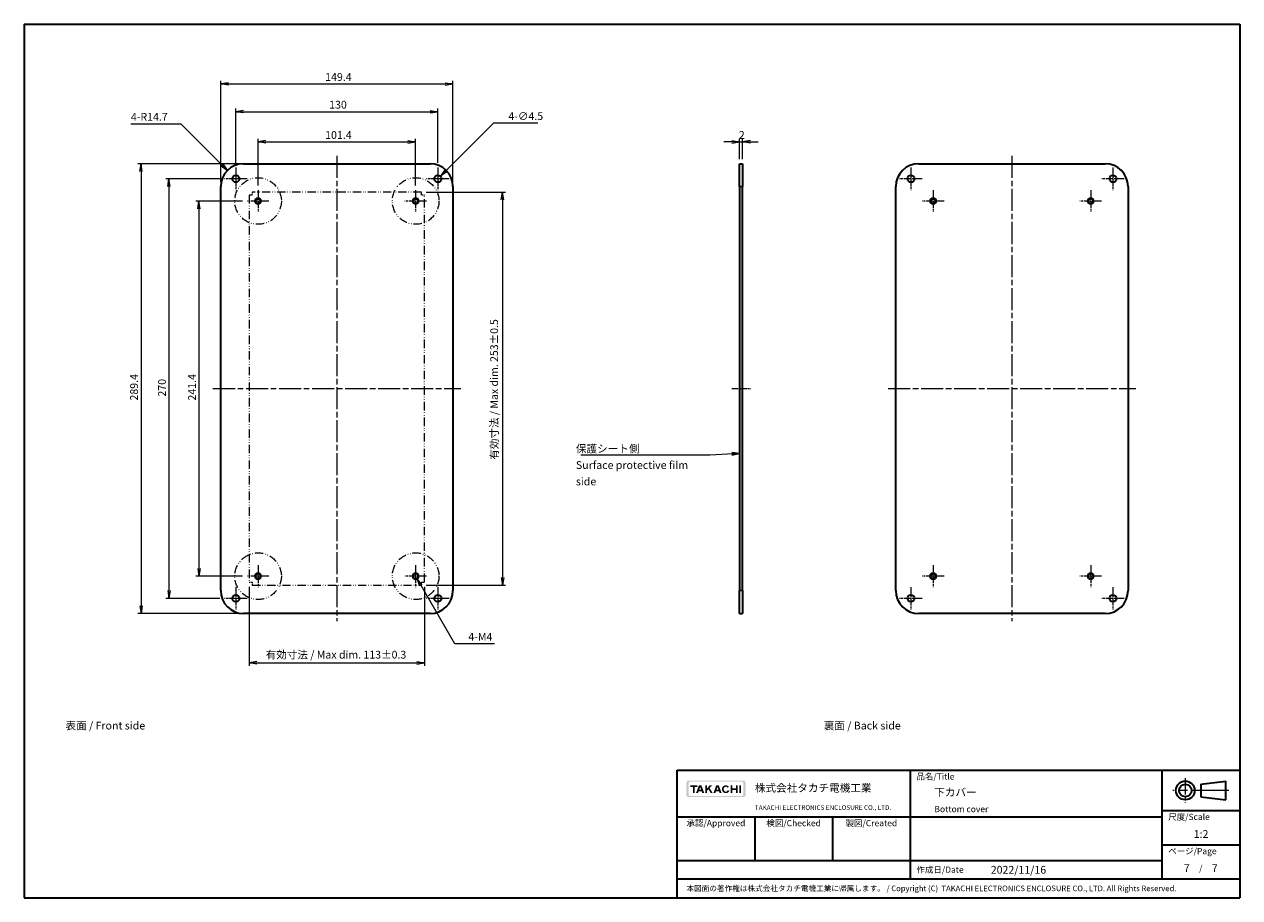
# Model space of a CAD drawing. Units: millimetres. Extents: x 36 to 6613, y 20 to 1144.
# Drawn here: x 5831 to 6613, y 20 to 582 of the extents above; entities that cross this region are included whole.
import ezdxf
from ezdxf.enums import TextEntityAlignment as Align

# ---------------------------------------------------------------- set-up
doc = ezdxf.new("R2010")
doc.units = ezdxf.units.MM
doc.header["$LTSCALE"] = 2.5
doc.linetypes.add('CHAIN', pattern=[0.35429999999999995, 0.2362, -0.0295, 0.0591, -0.0295])
doc.linetypes.add('DASH_DOUBLE_DOT', pattern=[0.43979999999999997, 0.24, -0.06, 0.0098, -0.06, 0.01, -0.06])
doc.layers.get('Defpoints').update_dxf_attribs({"lineweight": 25})
for name, color, linetype, lineweight in [('Border (ISO)', 7, 'Continuous', 35), ('Center Mark (ISO)', 131, 'Continuous', 18), ('Centerline (ISO)', 131, 'Continuous', 18), ('Dimension (ISO)', 7, 'Continuous', 18), ('Dimension (ISO) @ 1', 7, 'Continuous', 18), ('Hatch (ISO)', 1, 'Continuous', 18), ('Sketch Geometry (ISO)', 7, 'Continuous', 18), ('Symbol (ISO)', 7, 'Continuous', 18), ('Symbol (ISO) @ 1', 7, 'Continuous', 18), ('Title (ISO)', 7, 'Continuous', 35), ('Visible (ISO)', 7, 'Continuous', 35), ('Visible Narrow (ISO)', 7, 'Continuous', 25)]:
    doc.layers.add(name, color=color, linetype=linetype, lineweight=lineweight)
doc.styles.add('Note Text (TK)', font='MS PGothic.ttf')
doc.styles.add('文字スタイル40', font='MS PGothic.ttf')
doc.styles.add('文字スタイル67', font='arial.ttf')
doc.dimstyles.new('Default - Method 1b (TK)', dxfattribs={"dimscale": 2.5, "dimtxt": 2.5, "dimasz": 2.5, "dimexe": 1, "dimexo": 1.499999999999999, "dimgap": 1, "dimtad": 1, "dimrnd": 1e-08, "dimdsep": 46, "dimtxsty": 'Note Text (TK)', "dimblk": 'OPEN', "dimcen": 0.09, "dimdle": 5, "dimclrd": 100, "dimclre": 100, "dimclrt": 7, "dimadec": 1, "dimazin": 1, "dimtfac": 1, "dimtmove": 0, "dimatfit": 3, "dimldrblk": 'OPEN', "dimfxl": 1, "dimtolj": 1, "dimlwd": -1, "dimlwe": -1, "dimarcsym": 0})
doc.dimstyles.new('Default - Method 1b (TK)$7', dxfattribs={"dimscale": 2.5, "dimtxt": 2.5, "dimasz": 2.5, "dimexe": 1, "dimexo": 1.499999999999999, "dimgap": 1, "dimtad": 1, "dimrnd": 1e-08, "dimdsep": 46, "dimtxsty": 'Note Text (TK)', "dimblk": 'OPEN', "dimcen": 0.09, "dimdle": 5, "dimclrd": 100, "dimclre": 100, "dimclrt": 7, "dimadec": 1, "dimazin": 1, "dimtfac": 1, "dimtmove": 0, "dimatfit": 3, "dimldrblk": 'OPEN', "dimfxl": 1, "dimtolj": 1, "dimlwd": -1, "dimlwe": -1, "dimarcsym": 0})

# ---------------------------------------------------------------- blocks, each defined once
blk = doc.blocks.new('図面枠 tk図枠')
at = {"layer": 'Border (ISO)'}
for p, q in [((14.49999999999999, 289), (405.4999999999999, 289)), ((14.49999999999999, 289), (14.50000000000001, 8.000000000000007)), ((405.4999999999999, 289), (405.4999999999999, 8.000000000000007)), ((14.50000000000001, 8.000000000000007), (405.4999999999999, 8.000000000000007))]:
    blk.add_line(p, q, dxfattribs=at)
blk = doc.blocks.new('表題欄 tk表題欄')
at = {"layer": 'Hatch (ISO)'}
h = blk.add_hatch(color=256, dxfattribs=at)
edge = h.paths.add_edge_path(flags=0)
edge.add_arc((95.444849922821, 237.346881026017), 0.5958259999999996, 269.9999999999897, 360)
edge.add_line((96.040675922821, 237.3468810260171), (96.04067592282095, 240.7585970260168))
edge.add_arc((95.44484992282096, 240.7585970260169), 0.5958259999999996, 0, 90.0000000000068)
edge.add_line((95.44484992282091, 241.3544230260169), (79.00658192282103, 241.3544230260169))
edge.add_arc((79.00658192282103, 240.7585970260169), 0.5958259999999996, 90, 180)
edge.add_line((78.41075592282102, 240.7585970260168), (78.41075592282081, 237.3468810260171))
edge.add_arc((79.00658192282081, 237.3468810260168), 0.5958259999999996, 180, 270.0000000000205)
edge.add_line((79.00658192282103, 236.7510550260168), (95.44484992282091, 236.751055026017))
edge = h.paths.add_edge_path()
edge.add_line((77.70882392282107, 241.0034570260169), (77.70882392282107, 237.1020210260171))
edge.add_arc((78.41075592282097, 237.102021026017), 0.7019319999998935, 180, 270.000000000008)
edge.add_line((78.41075592282105, 236.4000890260172), (96.04067592282101, 236.4000890260172))
edge.add_arc((96.040675922821, 237.102021026017), 0.7019319999998921, 270, 360)
edge.add_line((96.7426079228209, 237.1020210260171), (96.74260792282098, 241.0034570260169))
edge.add_arc((96.04067592282107, 241.003457026017), 0.7019319999998921, 0, 90.00000000000873)
edge.add_line((96.04067592282095, 241.705389026017), (78.41075592282105, 241.7053890260169))
edge.add_arc((78.41075592282105, 241.0034570260169), 0.7019319999999984, 90.00000000000072, 180)
for points in [[(78.94128592282102, 240.1954190260171), (78.94128592282102, 239.7056990260171), (79.79013392282097, 239.7056990260171), (79.79013392282097, 237.7060090260171), (80.37779792282102, 237.7060090260171), (80.37779792282102, 239.7056990260171), (81.22664592282104, 239.7056990260171), (81.22664592282104, 240.1954190260171)], [(85.55355153134052, 237.7060090260171), (84.81294043548178, 238.9396854897348), (84.28739592282106, 238.3724785432585), (84.28739592282106, 237.7060090260171), (83.76502792282103, 237.7060090260171), (83.76502792282103, 240.1954190260171), (84.28739592282106, 240.1954190260171), (84.28739592282106, 239.1472136578642), (85.2586086041826, 240.1954190260171), (85.97643794456017, 240.1954190260171), (85.18872726044239, 239.3452627384302), (86.172817922821, 237.7060090260171)], [(91.96090243223207, 240.1954190260171), (91.96090243223207, 237.7060090260171), (92.4791894322321, 237.7060090260171), (92.4791894322321, 238.7058540260171), (93.63819343223211, 238.7058540260171), (93.63819343223211, 237.7060090260171), (94.15648043223207, 237.7060090260171), (94.15648043223207, 240.1954190260171), (93.63819343223211, 240.1954190260171), (93.63819343223211, 239.195574026017), (92.4791894322321, 239.195574026017), (92.4791894322321, 240.1954190260171)], [(94.71149643223212, 240.1954190260171), (94.71149643223212, 237.7060090260171), (95.2338644322322, 237.7060090260171), (95.2338644322322, 240.1954190260171)]]:
    blk.add_hatch(color=256, dxfattribs=at).paths.add_polyline_path(points)
h = blk.add_hatch(color=256, dxfattribs=at)
h.paths.add_polyline_path([(82.45967999495221, 238.7589070260171), (81.8218998506899, 238.7589070260171), (82.14078992282104, 239.627313026017)], flags=0)
h.paths.add_polyline_path([(82.64850318183746, 238.2447010260171), (81.63307666380464, 238.2447010260171), (81.43526189659153, 237.7060090260171), (80.81854592282102, 237.7060090260171), (81.73268992282102, 240.1954190260171), (82.54888992282102, 240.1954190260171), (83.46303392282098, 237.7060090260171), (82.84631794905052, 237.7060090260171)])
h = blk.add_hatch(color=256, dxfattribs=at)
h.paths.add_polyline_path([(87.39654585068993, 238.7589070260171), (88.03432599495216, 238.7589070260171), (87.71543592282107, 239.627313026017)], flags=0)
h.paths.add_polyline_path([(87.00990789659151, 237.7060090260171), (87.20772266380467, 238.2447010260171), (88.22314918183736, 238.2447010260171), (88.42096394905047, 237.7060090260171), (89.03767992282091, 237.7060090260171), (88.123535922821, 240.1954190260171), (87.30733592282104, 240.1954190260171), (86.39319192282105, 237.7060090260171)])
h = blk.add_hatch(color=256, dxfattribs=at)
edge = h.paths.add_edge_path()
edge.add_arc((90.39257192282079, 238.9507140260171), 1.273272000000011, 38.55054079078439, 336.5820184016556)
edge.add_line((91.56096443223191, 238.4446700260172), (91.04202846323602, 238.6694270587604))
edge.add_ellipse((90.392571922821, 238.9507140260171), major_axis=(0, -0.7998759999999119), ratio=0.8673469387756529, start_angle=128.5505407907963, end_angle=426.582018401653, ccw=False)
edge.add_line((90.96328818027123, 239.4055047731898), (91.38834540645578, 239.7442231660233))
at = {"layer": 'Title (ISO)'}
for p, q in [((74.70882392282105, 245.052739026017), (255.7088239228211, 245.052739026017)), ((74.70882392282105, 204.052739026017), (74.70882392282105, 245.052739026017)), ((149.7088239228211, 245.052739026017), (149.7088239228211, 210.052739026017)), ((230.7088239228211, 245.052739026017), (230.7088239228211, 210.052739026017)), ((255.7088239228211, 245.052739026017), (255.7088239228211, 204.052739026017)), ((243.2088239228211, 240.552739026017), (251.2088239228211, 241.552739026017)), ((243.2088239228211, 240.552739026017), (243.2088239228211, 236.552739026017)), ((251.2088239228211, 235.552739026017), (251.2088239228211, 241.552739026017)), ((243.2088239228211, 236.552739026017), (251.2088239228211, 235.552739026017)), ((230.7088239228211, 232.052739026017), (255.7088239228211, 232.052739026017)), ((74.70882392282105, 230.052739026017), (230.7088239228211, 230.0527390260171)), ((99.70882392282105, 230.052739026017), (99.70882392282108, 216.052739026017)), ((124.708823922821, 230.052739026017), (124.708823922821, 216.052739026017)), ((230.7088239228211, 221.052739026017), (255.7088239228211, 221.052739026017)), ((74.70882392282105, 216.052739026017), (230.7088239228211, 216.052739026017)), ((255.7088239228211, 210.052739026017), (74.70882392282105, 210.052739026017)), ((74.70882392282105, 204.052739026017), (255.7088239228211, 204.052739026017))]:
    blk.add_line(p, q, dxfattribs=at)
at = {"layer": 'Title (ISO)', "color": 4, "linetype": 'CHAIN', "lineweight": 18, "ltscale": 8.889559745788574}
blk.add_line((238.2088239228211, 242.5527390260171), (238.2088239228211, 234.552739026017), dxfattribs=at)
at = {"layer": 'Title (ISO)', "color": 4, "linetype": 'CHAIN', "lineweight": 18, "ltscale": 20.00163269042969}
blk.add_line((252.2088239228211, 238.552739026017), (234.2088239228211, 238.552739026017), dxfattribs=at)
at = {"layer": 'Title (ISO)'}
for radius in [3, 2]:
    blk.add_circle((238.2088239228211, 238.5527390260171), radius, dxfattribs=at)
at = {"layer": 'Title (ISO)', "color": 1, "char_height": 2.000000029802322, "line_spacing_factor": 1.5, "style": 'Note Text (TK)'}
for s, insert, attachment_point in [('\\fＭＳ Ｐゴシック|b0|i0;{\\H2.0000;品名/Title}', (151.708823922821, 243.052739026017), 4), ('\\fＭＳ Ｐゴシック|b0|i0;{\\H2.0000;尺度/Scale}', (232.7088239228211, 230.052739026017), 4), ('\\fＭＳ Ｐゴシック|b0|i0;{\\H2.0000;承認/Approved}', (87.20882392282105, 228.052739026017), 5), ('\\fＭＳ Ｐゴシック|b0|i0;{\\H2.0000;検図/Checked}', (112.208823922821, 228.0527390260171), 5), ('\\fＭＳ Ｐゴシック|b0|i0;{\\H2.0000;製図/Created}', (137.208823922821, 228.052739026017), 5), ('\\fＭＳ Ｐゴシック|b0|i0;{\\H2.0000;ページ/Page}', (232.7088239228211, 219.052739026017), 4), ('\\fＭＳ Ｐゴシック|b0|i0;{\\H2.0000;作成日/Date}', (151.708823922821, 213.052739026017), 4)]:
    blk.add_mtext(s, dxfattribs=dict(at, insert=insert, attachment_point=attachment_point))
at = {"layer": 'Title (ISO)', "color": 7, "line_spacing_factor": 1.5, "style": 'Note Text (TK)'}
for s, insert, char_height, attachment_point in [('株式会社タカチ電機工業', (99.74260792282095, 239.052739026017), 2.5, 4), ('\\fArial|b0|i0;{\\H1.4986;TAKACHI ELECTRONICS ENCLOSURE CO., LTD.}', (99.74260792282095, 233.052739026017), 1.49859994649887, 4), ('\\fＭＳ Ｐゴシック|b0|i0;{\\H2.0000;/}', (243.2088239228211, 213.5527390260171), 2.000000029802322, 5), ('\\fＭＳ Ｐゴシック|b0|i0;{\\H1.8000;本図面の著作権は株式会社タカチ電機工業に帰属します。 / Copyright (C)\xa0 TAKACHI ELECTRONICS ENCLOSURE CO., LTD. All Rights Reserved.}', (77.70882392282107, 207.052739026017), 1.800000071525573, 4)]:
    blk.add_mtext(s, dxfattribs=dict(at, insert=insert, char_height=char_height, attachment_point=attachment_point))
at = {"layer": 'Title (ISO)', "color": 7}
for tag, p, height, style in [('<品名>_001', (157.5383693773665, 236.7885344805625), 2.5, 'Note Text (TK)'), ('<Title>_001', (157.708823922821, 231.5520568828656), 2.000000029802322, '文字スタイル67'), ('<型番>_001', (157.6576875571527, 219.9930798731327), 3.000000119209289, '文字スタイル40'), ('<総ページ数>_001', (246.7271309270378, 212.302739026017), 2.5, 'Note Text (TK)'), ('作成日_001', (175.5895057410029, 211.7814322078352), 2.5, 'Note Text (TK)'), ('<ページ_No.>_001', (238.0172485941593, 212.2976230642162), 2.5, 'Note Text (TK)')]:
    blk.add_attdef(tag, p, '', height=height, dxfattribs=dict(at, style=style))
at = {"layer": 'Title (ISO)', "color": 7, "style": 'Note Text (TK)'}
for tag, p in [('<尺度>', (243.2088239228211, 224.552739026017)), ('<部品サイズ>', (112.208823922821, 213.052739026017))]:
    blk.add_attdef(tag, text='', height=2.5, dxfattribs=at).set_placement(p, align=Align.MIDDLE_CENTER)
blk = doc.blocks.new('_Open')
at = {"color": 0, "linetype": 'ByBlock', "lineweight": -2}
for p, q in [((-1, 0.1666666666666666), (0, 0)), ((-1, -0.1666666666666666), (0, 0)), ((0, 0), (-1, 0))]:
    blk.add_line(p, q, dxfattribs=at)
blk = doc.blocks.new('*D76')
at = {"layer": 'Defpoints', "color": 0}
for p in [(6106.713415521805, 543.6830560477662), (5957.313415521803, 477.6830560477661), (6106.713415521805, 477.6830560477661)]:
    blk.add_point(p, dxfattribs=at)
at = {"layer": 'Dimension (ISO)', "color": 100}
for p, q in [((5957.313415521803, 480.6830560477662), (5957.313415521803, 545.6830560477661)), ((5962.313415521803, 543.6830560477662), (6101.713415521804, 543.6830560477662)), ((6106.713415521805, 480.6830560477662), (6106.713415521805, 545.6830560477661))]:
    blk.add_line(p, q, dxfattribs=at)
at = {"layer": 'Dimension (ISO)', "color": 100, "xscale": 5, "yscale": 5, "zscale": 5, "rotation": 180}
blk.add_blockref('_Open', (5957.313415521803, 543.6830560477662), dxfattribs=at)
at = {"layer": 'Dimension (ISO)', "color": 100, "xscale": 5, "yscale": 5, "zscale": 5}
blk.add_blockref('_Open', (6106.713415521805, 543.6830560477662), dxfattribs=at)
at = {"layer": 'Dimension (ISO)', "color": 7, "insert": (6024.499210976348, 548.1830560477662), "char_height": 5, "attachment_point": 4, "style": 'Note Text (TK)'}
blk.add_mtext('\\A1;149.4', dxfattribs=at)
blk = doc.blocks.new('*D77')
at = {"layer": 'Defpoints', "color": 0}
for p in [(6097.013415521804, 525.8697933010059), (5967.013415521804, 489.9330560477661), (6097.013415521804, 489.9330560477661)]:
    blk.add_point(p, dxfattribs=at)
at = {"layer": 'Dimension (ISO)', "color": 100}
for p, q in [((5967.013415521804, 492.9330560477661), (5967.013415521804, 527.8697933010058)), ((5972.013415521804, 525.8697933010059), (6092.013415521804, 525.8697933010059)), ((6097.013415521804, 492.9330560477661), (6097.013415521804, 527.8697933010058))]:
    blk.add_line(p, q, dxfattribs=at)
at = {"layer": 'Dimension (ISO)', "color": 100, "xscale": 5, "yscale": 5, "zscale": 5, "rotation": 180}
blk.add_blockref('_Open', (5967.013415521804, 525.8697933010059), dxfattribs=at)
at = {"layer": 'Dimension (ISO)', "color": 100, "xscale": 5, "yscale": 5, "zscale": 5}
blk.add_blockref('_Open', (6097.013415521804, 525.8697933010059), dxfattribs=at)
at = {"layer": 'Dimension (ISO)', "color": 7, "insert": (6027.070233703621, 530.3697933010059), "char_height": 5, "attachment_point": 4, "style": 'Note Text (TK)'}
blk.add_mtext('\\A1;130', dxfattribs=at)
blk = doc.blocks.new('*D78')
at = {"layer": 'Defpoints', "color": 0}
for p in [(6082.713415521805, 506.3830560477705), (5981.313415521803, 475.3830560477705), (6082.713415521805, 475.3830560477705)]:
    blk.add_point(p, dxfattribs=at)
at = {"layer": 'Dimension (ISO)', "color": 100}
for p, q in [((5981.313415521803, 478.3830560477705), (5981.313415521803, 508.3830560477705)), ((6082.713415521805, 478.3830560477705), (6082.713415521805, 508.3830560477705)), ((5986.313415521803, 506.3830560477705), (6077.713415521805, 506.3830560477705))]:
    blk.add_line(p, q, dxfattribs=at)
at = {"layer": 'Dimension (ISO)', "color": 100, "xscale": 5, "yscale": 5, "zscale": 5, "rotation": 180}
blk.add_blockref('_Open', (5981.313415521803, 506.3830560477705), dxfattribs=at)
at = {"layer": 'Dimension (ISO)', "color": 100, "xscale": 5, "yscale": 5, "zscale": 5}
blk.add_blockref('_Open', (6082.713415521805, 506.3830560477705), dxfattribs=at)
at = {"layer": 'Dimension (ISO)', "color": 7, "insert": (6024.499210976348, 510.8830560477705), "char_height": 5, "attachment_point": 4, "style": 'Note Text (TK)'}
blk.add_mtext('\\A1;101.4', dxfattribs=at)
blk = doc.blocks.new('*D79')
at = {"layer": 'Defpoints', "color": 0}
for p in [(6293.101537748501, 506.3830560477705), (6291.101537748502, 492.3830560477705), (6293.101537748501, 492.3830560477705)]:
    blk.add_point(p, dxfattribs=at)
at = {"layer": 'Dimension (ISO)', "color": 100}
for p, q in [((6291.101537748502, 495.3830560477705), (6291.101537748502, 508.3830560477705)), ((6293.101537748501, 495.3830560477705), (6293.101537748501, 508.3830560477705)), ((6286.101537748502, 506.3830560477705), (6281.101537748502, 506.3830560477705)), ((6291.101537748502, 506.3830560477705), (6293.101537748501, 506.3830560477705)), ((6298.101537748502, 506.3830560477705), (6303.101537748502, 506.3830560477705))]:
    blk.add_line(p, q, dxfattribs=at)
at = {"layer": 'Dimension (ISO)', "color": 100, "xscale": 5, "yscale": 5, "zscale": 5}
blk.add_blockref('_Open', (6291.101537748502, 506.3830560477705), dxfattribs=at)
at = {"layer": 'Dimension (ISO)', "color": 100, "xscale": 5, "yscale": 5, "zscale": 5, "rotation": 180}
blk.add_blockref('_Open', (6293.101537748501, 506.3830560477705), dxfattribs=at)
at = {"layer": 'Dimension (ISO)', "color": 7, "insert": (6290.652674112138, 510.8830560477705), "char_height": 5, "attachment_point": 4, "style": 'Note Text (TK)'}
blk.add_mtext('\\A1;2', dxfattribs=at)
blk = doc.blocks.new('*D80')
at = {"layer": 'Defpoints', "color": 0}
for p in [(5972.013415521804, 492.3830560477705), (5906.013415521804, 202.9830560477691), (5972.013415521804, 202.983056047769)]:
    blk.add_point(p, dxfattribs=at)
at = {"layer": 'Dimension (ISO)', "color": 100}
for p, q in [((5969.013415521803, 492.3830560477705), (5904.013415521804, 492.3830560477705)), ((5906.013415521804, 487.3830560477705), (5906.013415521804, 207.9830560477691)), ((5969.013415521803, 202.983056047769), (5904.013415521804, 202.9830560477691))]:
    blk.add_line(p, q, dxfattribs=at)
at = {"layer": 'Dimension (ISO)', "color": 100, "xscale": 5, "yscale": 5, "zscale": 5}
for p, rotation in [((5906.013415521804, 492.3830560477705), 90), ((5906.013415521804, 202.9830560477691), 270)]:
    blk.add_blockref('_Open', p, dxfattribs=dict(at, rotation=rotation))
at = {"layer": 'Dimension (ISO)', "color": 7, "insert": (5901.513415521804, 339.969987865948), "char_height": 5, "attachment_point": 4, "rotation": 90, "style": 'Note Text (TK)'}
blk.add_mtext('\\A1;289.4', dxfattribs=at)
blk = doc.blocks.new('*D81')
at = {"layer": 'Defpoints', "color": 0}
for p in [(5959.763415521804, 482.6830560477661), (5924.007544794004, 212.6830560477662), (5959.763415521804, 212.6830560477662)]:
    blk.add_point(p, dxfattribs=at)
at = {"layer": 'Dimension (ISO)', "color": 100}
for p, q in [((5956.763415521804, 482.6830560477661), (5922.007544794003, 482.6830560477661)), ((5924.007544794004, 477.6830560477661), (5924.007544794004, 217.6830560477662)), ((5956.763415521804, 212.6830560477662), (5922.007544794003, 212.6830560477662))]:
    blk.add_line(p, q, dxfattribs=at)
at = {"layer": 'Dimension (ISO)', "color": 100, "xscale": 5, "yscale": 5, "zscale": 5}
for p, rotation in [((5924.007544794004, 482.6830560477661), 90), ((5924.007544794004, 212.6830560477662), 270)]:
    blk.add_blockref('_Open', p, dxfattribs=dict(at, rotation=rotation))
at = {"layer": 'Dimension (ISO)', "color": 7, "insert": (5919.507544794003, 342.5410105932207), "char_height": 5, "attachment_point": 4, "rotation": 90, "style": 'Note Text (TK)'}
blk.add_mtext('\\A1;270', dxfattribs=at)
blk = doc.blocks.new('*D82')
at = {"layer": 'Defpoints', "color": 0}
for p in [(5974.313415521803, 468.3830560477705), (5943.313415521803, 226.9830560477691), (5974.313415521803, 226.9830560477691)]:
    blk.add_point(p, dxfattribs=at)
at = {"layer": 'Dimension (ISO)', "color": 100}
for p, q in [((5971.313415521803, 468.3830560477705), (5941.313415521803, 468.3830560477705)), ((5943.313415521803, 463.3830560477705), (5943.313415521803, 231.9830560477691)), ((5971.313415521803, 226.9830560477691), (5941.313415521803, 226.9830560477691))]:
    blk.add_line(p, q, dxfattribs=at)
at = {"layer": 'Dimension (ISO)', "color": 100, "xscale": 5, "yscale": 5, "zscale": 5}
for p, rotation in [((5943.313415521803, 468.3830560477705), 90), ((5943.313415521803, 226.9830560477691), 270)]:
    blk.add_blockref('_Open', p, dxfattribs=dict(at, rotation=rotation))
at = {"layer": 'Dimension (ISO)', "color": 7, "insert": (5938.813415521803, 339.969987865948), "char_height": 5, "attachment_point": 4, "rotation": 90, "style": 'Note Text (TK)'}
blk.add_mtext('\\A1;241.4', dxfattribs=at)
blk = doc.blocks.new('*D83')
at = {"layer": 'Defpoints', "color": 0}
for p in [(5961.618945838365, 488.0775257312107), (5972.013415521809, 477.6830560477724)]:
    blk.add_point(p, dxfattribs=at)
at = {"layer": 'Dimension (ISO)', "color": 100}
for p, q in [((5899.518006472796, 518.0371250226544), (5931.659346546902, 518.0371250226539)), ((5931.659346546902, 518.0371250226539), (5958.083411932431, 491.6130596371422))]:
    blk.add_line(p, q, dxfattribs=at)
at = {"layer": 'Dimension (ISO)', "color": 100, "xscale": 5, "yscale": 5, "zscale": 5, "rotation": 315.0000000000188}
blk.add_blockref('_Open', (5961.618945838365, 488.0775257312107), dxfattribs=at)
at = {"layer": 'Dimension (ISO)', "color": 7, "insert": (5899.518006472796, 522.527125022654), "char_height": 5, "attachment_point": 4, "style": 'Note Text (TK)'}
blk.add_mtext('\\A1;\\fＭＳ Ｐゴシック|b0|i0;{\\H4.9800;4-R14.7}', dxfattribs=at)
blk = doc.blocks.new('*D84')
at = {"layer": 'Defpoints', "color": 0}
for p in [(6095.422425264136, 481.0920657900988), (6098.604405779472, 484.2740463054338)]:
    blk.add_point(p, dxfattribs=at)
at = {"layer": 'Dimension (ISO)', "color": 100}
for p, q in [((6132.84279379336, 518.5124343193219), (6102.139939685405, 487.8095802113667)), ((6161.354055266279, 518.5124343193229), (6132.84279379336, 518.5124343193219)), ((6096.833415521803, 482.6830560477665), (6097.193415521804, 482.6830560477665)), ((6097.013415521804, 482.5030560477662), (6097.013415521804, 482.8630560477668))]:
    blk.add_line(p, q, dxfattribs=at)
at = {"layer": 'Dimension (ISO)', "color": 100, "xscale": 5, "yscale": 5, "zscale": 5, "rotation": 225}
blk.add_blockref('_Open', (6098.604405779472, 484.2740463054338), dxfattribs=at)
at = {"layer": 'Dimension (ISO)', "color": 7, "insert": (6142.396100720826, 523.0024343193219), "char_height": 5, "attachment_point": 4, "style": 'Note Text (TK)'}
blk.add_mtext('\\A1;\\fＭＳ Ｐゴシック|b0|i0;{\\H4.9800;4-∅4.5}', dxfattribs=at)
blk = doc.blocks.new('*D85')
at = {"layer": 'Defpoints', "color": 0}
for p in [(5975.513415521803, 223.1830560477662), (6088.513415521804, 223.1830560477662), (6088.513415521804, 171.1830560477661)]:
    blk.add_point(p, dxfattribs=at)
at = {"layer": 'Dimension (ISO)', "color": 100}
for p, q in [((5975.513415521803, 220.1830560477661), (5975.513415521803, 169.1830560477661)), ((6088.513415521804, 220.1830560477661), (6088.513415521804, 169.1830560477661)), ((5980.513415521804, 171.1830560477661), (6083.513415521804, 171.1830560477661))]:
    blk.add_line(p, q, dxfattribs=at)
at = {"layer": 'Dimension (ISO)', "color": 100, "xscale": 5, "yscale": 5, "zscale": 5, "rotation": 180}
blk.add_blockref('_Open', (5975.513415521803, 171.1830560477661), dxfattribs=at)
at = {"layer": 'Dimension (ISO)', "color": 100, "xscale": 5, "yscale": 5, "zscale": 5}
blk.add_blockref('_Open', (6088.513415521804, 171.1830560477661), dxfattribs=at)
at = {"layer": 'Dimension (ISO)', "color": 7, "insert": (5986.231370067258, 176.4653287750388), "char_height": 5, "attachment_point": 4, "style": 'Note Text (TK)'}
blk.add_mtext('\\A1;\\fＭＳ Ｐゴシック|b0|i0;{\\H4.9800;有効寸法 / Max dim. 113±0.3}', dxfattribs=at)
blk = doc.blocks.new('*D86')
at = {"layer": 'Defpoints', "color": 0}
for p in [(6086.513415521803, 474.1830560477661), (6086.513415521803, 221.1830560477662), (6138.513415521804, 221.1830560477662)]:
    blk.add_point(p, dxfattribs=at)
at = {"layer": 'Dimension (ISO)', "color": 100}
for p, q in [((6089.513415521803, 474.1830560477661), (6140.513415521803, 474.1830560477661)), ((6138.513415521804, 469.1830560477662), (6138.513415521804, 226.1830560477661)), ((6089.513415521803, 221.1830560477662), (6140.513415521803, 221.1830560477662))]:
    blk.add_line(p, q, dxfattribs=at)
at = {"layer": 'Dimension (ISO)', "color": 100, "xscale": 5, "yscale": 5, "zscale": 5}
for p, rotation in [((6138.513415521804, 474.1830560477661), 90), ((6138.513415521804, 221.1830560477662), 270)]:
    blk.add_blockref('_Open', p, dxfattribs=dict(at, rotation=rotation))
at = {"layer": 'Dimension (ISO)', "color": 7, "insert": (6133.231142794532, 301.9010105932207), "char_height": 5, "attachment_point": 4, "rotation": 90, "style": 'Note Text (TK)'}
blk.add_mtext('\\A1;\\fＭＳ Ｐゴシック|b0|i0;{\\H4.9800;有効寸法 / Max dim. 253±0.5}', dxfattribs=at)
blk = doc.blocks.new('*D87')
at = {"layer": 'Defpoints', "color": 0}
for p in [(6081.713415521797, 228.715106855333), (6083.713415521797, 225.2510052401976)]:
    blk.add_point(p, dxfattribs=at)
at = {"layer": 'Dimension (ISO)', "color": 100}
for p, q in [((6082.533415521795, 226.9830560477649), (6082.893415521796, 226.9830560477653)), ((6082.713415521796, 226.8030560477655), (6082.713415521796, 227.1630560477656)), ((6107.83136654533, 183.4774886930036), (6086.213415521799, 220.9208782212759)), ((6133.370906857837, 183.4774886930036), (6107.83136654533, 183.4774886930036))]:
    blk.add_line(p, q, dxfattribs=at)
at = {"layer": 'Dimension (ISO)', "color": 100, "xscale": 5, "yscale": 5, "zscale": 5, "rotation": 120.0000000000136}
blk.add_blockref('_Open', (6083.713415521797, 225.2510052401976), dxfattribs=at)
at = {"layer": 'Dimension (ISO)', "color": 7, "insert": (6115.075452312382, 187.9774886930036), "char_height": 5, "attachment_point": 4, "style": 'Note Text (TK)'}
blk.add_mtext('\\A1; \\fＭＳ Ｐゴシック|b0|i0;4-M4', dxfattribs=at)

msp = doc.modelspace()

# ---------------------------------------------------------------- linework, layer by layer
at = {"layer": 'Center Mark (ISO)', "linetype": 'CHAIN', "ltscale": 8.056153297424316}
for p, q in [((5967.013415521804, 489.9330560477661), (5967.013415521804, 475.4330560477662)), ((6097.013415521804, 489.9330560477661), (6097.013415521804, 475.4330560477662)), ((6401.379428244545, 489.9330560477661), (6401.379428244545, 475.4330560477662)), ((6531.379428244545, 489.9330560477661), (6531.379428244545, 475.4330560477662)), ((5974.263415521804, 482.6830560477661), (5959.763415521804, 482.6830560477661)), ((6104.263415521804, 482.6830560477661), (6089.763415521805, 482.6830560477661)), ((6408.629428244545, 482.6830560477661), (6394.129428244545, 482.6830560477661)), ((6538.629428244544, 482.6830560477661), (6524.129428244545, 482.6830560477661)), ((5967.013415521804, 219.9330560477661), (5967.013415521804, 205.4330560477661)), ((6097.013415521804, 219.9330560477661), (6097.013415521804, 205.4330560477661)), ((6401.379428244545, 219.9330560477661), (6401.379428244545, 205.4330560477661)), ((6531.379428244545, 219.9330560477661), (6531.379428244545, 205.4330560477661)), ((5974.263415521804, 212.6830560477662), (5959.763415521804, 212.6830560477662)), ((6104.263415521804, 212.6830560477662), (6089.763415521805, 212.6830560477662)), ((6408.629428244545, 212.6830560477662), (6394.129428244545, 212.6830560477662)), ((6538.629428244544, 212.6830560477662), (6524.129428244545, 212.6830560477662))]:
    msp.add_line(p, q, dxfattribs=at)
at = {"layer": 'Center Mark (ISO)', "linetype": 'CHAIN', "ltscale": 7.778351783752441}
for p, q in [((5981.313415521803, 475.3830560477705), (5981.313415521803, 461.3830560477705)), ((6082.713415521805, 475.3830560477705), (6082.713415521805, 461.3830560477705)), ((6415.679428244544, 475.3830560477705), (6415.679428244544, 461.3830560477705)), ((6517.079428244544, 475.3830560477705), (6517.079428244544, 461.3830560477705)), ((5988.313415521803, 468.3830560477705), (5974.313415521803, 468.3830560477705)), ((6089.713415521805, 468.3830560477705), (6075.713415521804, 468.3830560477705)), ((6422.679428244544, 468.3830560477705), (6408.679428244544, 468.3830560477705)), ((6524.079428244544, 468.3830560477705), (6510.079428244543, 468.3830560477705)), ((5988.313415521803, 226.9830560477691), (5974.313415521803, 226.9830560477691)), ((5981.313415521803, 233.9830560477691), (5981.313415521803, 219.983056047769)), ((6089.713415521805, 226.9830560477691), (6075.713415521804, 226.9830560477691)), ((6082.713415521805, 233.9830560477691), (6082.713415521805, 219.983056047769)), ((6422.679428244544, 226.9830560477691), (6408.679428244544, 226.9830560477691)), ((6415.679428244544, 233.9830560477691), (6415.679428244544, 219.983056047769)), ((6524.079428244544, 226.9830560477691), (6510.079428244543, 226.9830560477691)), ((6517.079428244544, 233.9830560477691), (6517.079428244544, 219.983056047769))]:
    msp.add_line(p, q, dxfattribs=at)
at = {"layer": 'Centerline (ISO)', "linetype": 'CHAIN', "ltscale": 23.99096870422363}
for p, q in [((6032.013415521804, 497.3830560477705), (6032.013415521804, 197.983056047769)), ((6466.379428244545, 497.3830560477705), (6466.379428244545, 197.983056047769)), ((5952.313415521803, 347.6830560477662), (6111.713415521805, 347.6830560477662)), ((6386.679428244544, 347.6830560477662), (6546.079428244545, 347.6830560477662))]:
    msp.add_line(p, q, dxfattribs=at)
at = {"layer": 'Centerline (ISO)', "linetype": 'CHAIN', "ltscale": 6.667144298553466}
msp.add_line((6286.101537748507, 347.6830560477662), (6298.101537748507, 347.6830560477662), dxfattribs=at)
at = {"layer": 'Sketch Geometry (ISO)', "color": 4, "linetype": 'DASH_DOUBLE_DOT', "lineweight": 18, "ltscale": 0.8950814008712769}
for p, q in [((5977.513415521804, 472.1830560477662), (5975.513415521803, 472.1830560477662)), ((5977.513415521804, 474.1830560477661), (5977.513415521804, 472.1830560477662)), ((6086.513415521803, 472.1830560477662), (6086.513415521803, 474.1830560477661)), ((6088.513415521804, 472.1830560477662), (6086.513415521803, 472.1830560477662)), ((5975.513415521803, 223.1830560477662), (5977.513415521804, 223.1830560477662)), ((5977.513415521804, 223.1830560477662), (5977.513415521804, 221.1830560477662)), ((6086.513415521803, 221.1830560477662), (6086.513415521803, 223.1830560477662)), ((6086.513415521803, 223.1830560477662), (6088.513415521804, 223.1830560477662))]:
    msp.add_line(p, q, dxfattribs=at)
at = {"layer": 'Sketch Geometry (ISO)', "color": 4, "linetype": 'DASH_DOUBLE_DOT', "lineweight": 18, "ltscale": 9.13171672821045}
for p, q in [((5975.513415521803, 472.1830560477662), (5975.513415521803, 223.1830560477662)), ((6088.513415521804, 223.1830560477662), (6088.513415521804, 472.1830560477662))]:
    msp.add_line(p, q, dxfattribs=at)
at = {"layer": 'Sketch Geometry (ISO)', "color": 4, "linetype": 'DASH_DOUBLE_DOT', "lineweight": 18, "ltscale": 8.851426124572752}
for p, q in [((6086.513415521803, 474.1830560477661), (5977.513415521804, 474.1830560477661)), ((5977.513415521804, 221.1830560477662), (6086.513415521803, 221.1830560477662))]:
    msp.add_line(p, q, dxfattribs=at)
at = {"layer": 'Sketch Geometry (ISO)', "color": 4, "linetype": 'DASH_DOUBLE_DOT', "lineweight": 18, "ltscale": 8.929038047790527}
for centre in [(5981.313415521803, 468.3830560477705), (6082.713415521805, 468.3830560477705), (5981.313415521803, 226.9830560477691), (6082.713415521805, 226.9830560477691)]:
    msp.add_circle(centre, 15, dxfattribs=at)
at = {"layer": 'Visible (ISO)'}
for p, q in [((5972.013415521804, 492.3830560477705), (6092.013415521804, 492.3830560477705)), ((6291.101537748502, 492.3830560477705), (6293.101537748501, 492.3830560477705)), ((6291.101537748507, 477.6830560477661), (6291.101537748502, 492.3830560477705)), ((6293.101537748501, 492.3830560477705), (6293.101537748508, 477.6830560477661)), ((6406.379428244545, 492.3830560477705), (6526.379428244545, 492.3830560477705)), ((5957.313415521803, 217.6830560477661), (5957.313415521803, 477.6830560477661)), ((6106.713415521805, 477.6830560477661), (6106.713415521805, 217.6830560477661)), ((6291.101537748507, 477.6830560477661), (6291.101537748507, 217.6830560477661)), ((6293.101537748508, 217.6830560477661), (6293.101537748508, 477.6830560477661)), ((6391.679428244544, 217.6830560477661), (6391.679428244544, 477.6830560477661)), ((6541.079428244543, 477.6830560477661), (6541.079428244543, 217.6830560477661)), ((6291.101537748502, 202.983056047769), (6291.101537748507, 217.6830560477661)), ((6293.101537748508, 217.6830560477661), (6293.101537748501, 202.983056047769)), ((6092.013415521804, 202.983056047769), (5972.013415521804, 202.983056047769)), ((6291.101537748502, 202.983056047769), (6293.101537748501, 202.983056047769)), ((6526.379428244545, 202.983056047769), (6406.379428244545, 202.983056047769))]:
    msp.add_line(p, q, dxfattribs=at)
for centre, radius in [((5967.013415521804, 482.6830560477661), 2.25), ((6097.013415521804, 482.6830560477661), 2.25), ((6401.379428244545, 482.6830560477661), 2.25), ((6531.379428244545, 482.6830560477661), 2.25), ((5981.313415521803, 468.3830560477705), 1.621), ((6082.713415521805, 468.3830560477705), 1.621), ((6415.679428244544, 468.3830560477705), 1.621), ((6517.079428244544, 468.3830560477705), 1.621), ((5981.313415521803, 226.9830560477691), 1.621), ((6082.713415521805, 226.9830560477691), 1.621), ((6415.679428244544, 226.9830560477691), 1.621), ((6517.079428244544, 226.9830560477691), 1.621), ((5967.013415521804, 212.6830560477662), 2.25), ((6097.013415521804, 212.6830560477662), 2.25), ((6401.379428244545, 212.6830560477662), 2.25), ((6531.379428244545, 212.6830560477662), 2.25)]:
    msp.add_circle(centre, radius, dxfattribs=at)
for centre, radius, start, end in [((5972.013415521804, 477.6830560477661), 14.69999999999994, 90, 180), ((6092.013415521804, 477.6830560477661), 14.69999999999999, 0, 90), ((6406.379428244545, 477.6830560477661), 14.69999999999999, 90, 180), ((6526.379428244545, 477.6830560477661), 14.69999999999994, 0, 90), ((5972.013415521804, 217.6830560477661), 14.69999999999999, 180, 270), ((6092.013415521804, 217.6830560477661), 14.69999999999999, 270, 0), ((6406.379428244545, 217.6830560477661), 14.69999999999999, 180, 270), ((6526.379428244545, 217.6830560477661), 14.69999999999999, 270, 0)]:
    msp.add_arc(centre, radius, start, end, dxfattribs=at)
at = {"layer": 'Visible Narrow (ISO)'}
for p, q in [((6291.101537748507, 477.6830560477661), (6293.101537748508, 477.6830560477661)), ((6291.101537748507, 217.6830560477661), (6293.101537748508, 217.6830560477661))]:
    msp.add_line(p, q, dxfattribs=at)
for centre in [(5981.313415521803, 468.3830560477705), (6082.713415521805, 468.3830560477705), (6415.679428244544, 468.3830560477705), (6517.079428244544, 468.3830560477705), (5981.313415521803, 226.9830560477691), (6082.713415521805, 226.9830560477691), (6415.679428244544, 226.9830560477691), (6517.079428244544, 226.9830560477691)]:
    msp.add_circle(centre, 2, dxfattribs=at)

# ---------------------------------------------------------------- block references
at = {"xscale": 2, "yscale": 2, "zscale": 2}
msp.add_blockref('図面枠 tk図枠', (5801.916263509013, 4.089794156503199), dxfattribs=at)
ref = msp.add_blockref('表題欄 tk表題欄', (6101.498615663371, -388.0156838955321), dxfattribs=dict(xscale=2, yscale=2, zscale=2))
ref.add_attrib('<品名>_001', '下カバー', (6416.37649078174, 85.4335441565032), dxfattribs={"layer": 'Title (ISO)', "color": 7, "height": 5, "style": 'Note Text (TK)'})
ref.add_attrib('<尺度>_001', '1:2', (6583.342399872648, 58.5897941565032), dxfattribs={"layer": 'Title (ISO)', "color": 7, "height": 5, "style": 'Note Text (TK)'})
ref.add_attrib('作成日_001', '2022/11/16', (6452.748649872649, 35.54718052013957), dxfattribs={"layer": 'Title (ISO)', "color": 7, "height": 5, "style": 'Note Text (TK)'})
ref.add_attrib('<Title>_001', 'Bottom cover', (6416.506986558849, 75.12253628271401), dxfattribs={"layer": 'Title (ISO)', "color": 7, "height": 4.000000059604644, "style": '文字スタイル67'})
ref.add_attrib('<ページ_No.>_001', '7', (6576.952877517445, 36.5897941565032), dxfattribs={"layer": 'Title (ISO)', "color": 7, "height": 5, "style": 'Note Text (TK)'})
ref.add_attrib('<総ページ数>_001', '7', (6594.952877517446, 36.5897941565032), dxfattribs={"layer": 'Title (ISO)', "color": 7, "height": 5, "style": 'Note Text (TK)'})

# ---------------------------------------------------------------- texts
at = {"layer": 'Symbol (ISO)', "color": 7, "char_height": 5, "style": 'Note Text (TK)'}
for s, insert, width, attachment_point, line_spacing_factor in [('\\fＭＳ Ｐゴシック|b0|i0;保護シート側\\P\\fＭＳ Ｐゴシック|b0|i0;Surface protective film side', (6185.821752232432, 311.5177104368683), 86.1988353729248, 1, 1.265217423439025), ('\\fＭＳ Ｐゴシック|b0|i0;裏面 / Back side', (6345.257174007081, 130.8265204904361), 53.56725215911865, 4, 1.5)]:
    msp.add_mtext(s, dxfattribs=dict(at, insert=insert, width=width, attachment_point=attachment_point, line_spacing_factor=line_spacing_factor))
at = {"layer": 'Symbol (ISO)', "color": 7, "insert": (5857.40201280056, 130.8265204904361), "char_height": 5, "attachment_point": 4, "line_spacing_factor": 1.5, "style": 'Note Text (TK)'}
msp.add_mtext('\\fＭＳ Ｐゴシック|b0|i0;表面 / Front side', dxfattribs=at)

# ---------------------------------------------------------------- dimensions: what is measured, and where the dimension line sits
at = {"layer": 'Dimension (ISO) @ 1', "color": 100}
dim = msp.add_linear_dim(base=(6106.713415521805, 543.6830560477662), p1=(5957.313415521803, 477.6830560477661), p2=(6106.713415521805, 477.6830560477661), dimstyle='Default - Method 1b (TK)', override={"dimscale": 1, "dimtxt": 5, "dimasz": 5, "dimexe": 2, "dimexo": 2.999999999999999, "dimgap": 2, "dimdec": 2, "dimcen": 0.18, "dimtol": 0, "dimlim": 0, "dimtp": 0, "dimtm": 0, "dimtdec": 2, "dimtix": 0, "dimtofl": 0, "dimtmove": 0, "dimatfit": 1}, dxfattribs=at)
dim.commit()
dim.dimension.update_dxf_attribs({"geometry": '*D76', "text_midpoint": (6032.013415521804, 543.6830560477662), "dimtype": 128})
for base, p1, p2, angle, override, picture, middle in [((6097.013415521804, 525.8697933010059), (5967.013415521804, 489.9330560477661), (6097.013415521804, 489.9330560477661), 180, {"dimscale": 1, "dimtxt": 5, "dimasz": 5, "dimexe": 2, "dimexo": 2.999999999999999, "dimgap": 2, "dimdec": 2, "dimcen": 0.18, "dimtol": 0, "dimlim": 0, "dimtp": 0, "dimtm": 0, "dimtdec": 2, "dimtix": 0, "dimtofl": 0, "dimtmove": 0, "dimatfit": 1}, '*D77', (6032.013415521804, 525.8697933010059)), ((6082.713415521805, 506.3830560477705), (5981.313415521803, 475.3830560477705), (6082.713415521805, 475.3830560477705), 180, {"dimscale": 1, "dimtxt": 5, "dimasz": 5, "dimexe": 2, "dimexo": 2.999999999999999, "dimgap": 2, "dimdec": 2, "dimcen": 0.18, "dimtol": 0, "dimlim": 0, "dimtp": 0, "dimtm": 0, "dimtdec": 2, "dimtix": 0, "dimtofl": 0, "dimtmove": 0, "dimatfit": 1}, '*D78', (6032.013415521804, 506.3830560477705)), ((6293.101537748501, 506.3830560477705), (6291.101537748502, 492.3830560477705), (6293.101537748501, 492.3830560477705), 180, {"dimscale": 1, "dimtxt": 5, "dimasz": 5, "dimexe": 2, "dimexo": 2.999999999999999, "dimgap": 2, "dimdec": 2, "dimcen": 0.18, "dimtol": 0, "dimlim": 0, "dimtp": 0, "dimtm": 0, "dimtdec": 2, "dimtix": 0, "dimtofl": 1, "dimtmove": 0, "dimatfit": 1}, '*D79', (6292.101537748502, 506.3830560477705)), ((5906.013415521804, 202.9830560477691), (5972.013415521804, 492.3830560477705), (5972.013415521804, 202.983056047769), 270, {"dimscale": 1, "dimtxt": 5, "dimasz": 5, "dimexe": 2, "dimexo": 2.999999999999999, "dimgap": 2, "dimdec": 2, "dimcen": 0.18, "dimtol": 0, "dimlim": 0, "dimtp": 0, "dimtm": 0, "dimtdec": 2, "dimtix": 0, "dimtofl": 0, "dimtmove": 0, "dimatfit": 1}, '*D80', (5906.013415521804, 347.6830560477662)), ((5924.007544794004, 212.6830560477662), (5959.763415521804, 482.6830560477661), (5959.763415521804, 212.6830560477662), 90, {"dimscale": 1, "dimtxt": 5, "dimasz": 5, "dimexe": 2, "dimexo": 2.999999999999999, "dimgap": 2, "dimdec": 2, "dimcen": 0.18, "dimtol": 0, "dimlim": 0, "dimtp": 0, "dimtm": 0, "dimtdec": 2, "dimtix": 0, "dimtofl": 0, "dimtmove": 0, "dimatfit": 1}, '*D81', (5924.007544794004, 347.6830560477662)), ((5943.313415521803, 226.9830560477691), (5974.313415521803, 468.3830560477705), (5974.313415521803, 226.9830560477691), 90, {"dimscale": 1, "dimtxt": 5, "dimasz": 5, "dimexe": 2, "dimexo": 2.999999999999999, "dimgap": 2, "dimdec": 2, "dimcen": 0.18, "dimtol": 0, "dimlim": 0, "dimtp": 0, "dimtm": 0, "dimtdec": 2, "dimtix": 0, "dimtofl": 0, "dimtmove": 0, "dimatfit": 1}, '*D82', (5943.313415521803, 347.6830560477662))]:
    dim = msp.add_linear_dim(base=base, p1=p1, p2=p2, angle=angle, dimstyle='Default - Method 1b (TK)', override=override, dxfattribs=at)
    dim.commit()
    dim.dimension.update_dxf_attribs({"geometry": picture, "text_midpoint": middle, "dimtype": 128})
dim = msp.add_radius_dim(center=(5972.013415521809, 477.6830560477724), mpoint=(5961.618945838365, 488.0775257312107), text='\\fＭＳ Ｐゴシック|b0|i0;{\\H4.9800;4-<>}', dimstyle='Default - Method 1b (TK)', override={"dimscale": 1, "dimtxt": 5, "dimasz": 5, "dimexe": 2, "dimexo": 2.999999999999999, "dimgap": 2, "dimtih": 1, "dimtoh": 1, "dimdec": 2, "dimlfac": 0.9999999999999989, "dimcen": 0, "dimtol": 0, "dimlim": 0, "dimtp": 0, "dimtm": 0, "dimtdec": 2, "dimtix": 0, "dimtofl": 0, "dimtmove": 0, "dimatfit": 3}, dxfattribs=at)
dim.commit()
dim.dimension.update_dxf_attribs({"geometry": '*D83', "text_midpoint": (5911.218176927341, 518.0371250226539), "dimtype": 132})
for p1, p2, text, override, picture, middle in [((6095.422425264136, 481.0920657900988), (6098.604405779472, 484.2740463054338), '\\fＭＳ Ｐゴシック|b0|i0;{\\H4.9800;4-<>}', {"dimscale": 1, "dimtxt": 5, "dimasz": 5, "dimexe": 2, "dimexo": 2.999999999999999, "dimgap": 2, "dimtih": 1, "dimtoh": 1, "dimdec": 2, "dimlfac": 1.000000000000025, "dimcen": 0.18, "dimtol": 0, "dimlim": 0, "dimtp": 0, "dimtm": 0, "dimtdec": 2, "dimtix": 0, "dimtofl": 0, "dimtmove": 0, "dimatfit": 3}, '*D84', (6151.875077993553, 518.5124343193219)), ((6081.713415521797, 228.715106855333), (6083.713415521797, 225.2510052401976), ' \\fＭＳ Ｐゴシック|b0|i0;4-M4', {"dimscale": 1, "dimtxt": 5, "dimasz": 5, "dimexe": 2, "dimexo": 2.999999999999999, "dimgap": 2, "dimtih": 1, "dimtoh": 1, "dimdec": 2, "dimlfac": 1.000000000000007, "dimcen": 0.18, "dimtol": 0, "dimlim": 0, "dimtp": 0, "dimtm": 0, "dimtdec": 2, "dimtix": 0, "dimtofl": 0, "dimtmove": 0, "dimatfit": 3}, '*D87', (6124.223179585108, 183.4774886930036))]:
    dim = msp.add_diameter_dim_2p(p1=p1, p2=p2, text=text, dimstyle='Default - Method 1b (TK)', override=override, dxfattribs=at)
    dim.commit()
    dim.dimension.update_dxf_attribs({"geometry": picture, "text_midpoint": middle, "dimtype": 131})
for base, p1, p2, angle, override, picture, middle in [((6138.513415521804, 221.1830560477662), (6086.513415521803, 474.1830560477661), (6086.513415521803, 221.1830560477662), 90, {"dimscale": 1, "dimtxt": 5, "dimasz": 5, "dimexe": 2, "dimexo": 2.999999999999999, "dimgap": 2, "dimdec": 2, "dimcen": 0.18, "dimtol": 1, "dimlim": 0, "dimtp": 0.5, "dimtm": 0.5, "dimtdec": 2, "dimtix": 0, "dimtofl": 0, "dimtmove": 0, "dimatfit": 1}, '*D86', (6138.513415521804, 347.6830560477662)), ((6088.513415521804, 171.1830560477661), (5975.513415521803, 223.1830560477662), (6088.513415521804, 223.1830560477662), 180, {"dimscale": 1, "dimtxt": 5, "dimasz": 5, "dimexe": 2, "dimexo": 2.999999999999999, "dimgap": 2, "dimdec": 2, "dimcen": 0.18, "dimtol": 1, "dimlim": 0, "dimtp": 0.3, "dimtm": 0.3, "dimtdec": 2, "dimtix": 0, "dimtofl": 0, "dimtmove": 0, "dimatfit": 1}, '*D85', (6032.013415521804, 171.1830560477661))]:
    dim = msp.add_linear_dim(base=base, p1=p1, p2=p2, angle=angle, text='\\fＭＳ Ｐゴシック|b0|i0;{\\H4.9800;有効寸法 / Max dim. <>}', dimstyle='Default - Method 1b (TK)', override=override, dxfattribs=at)
    dim.commit()
    dim.dimension.update_dxf_attribs({"geometry": picture, "text_midpoint": middle, "dimtype": 128})

# ---------------------------------------------------------------- leaders
at = {"layer": 'Symbol (ISO) @ 1', "color": 100, "annotation_type": 0, "has_hookline": 1, "hookline_direction": 1, "text_width": 82.98295454545456}
msp.add_leader([(6291.101537748507, 305.9621548150805), (6272.020587605357, 304.8042566425749)], dimstyle='Default - Method 1b (TK)$7', override={"dimscale": 1, "dimtxt": 5, "dimasz": 5, "dimgap": 0, "dimtad": 1}, dxfattribs=at)

doc.saveas('drawing.dxf')
